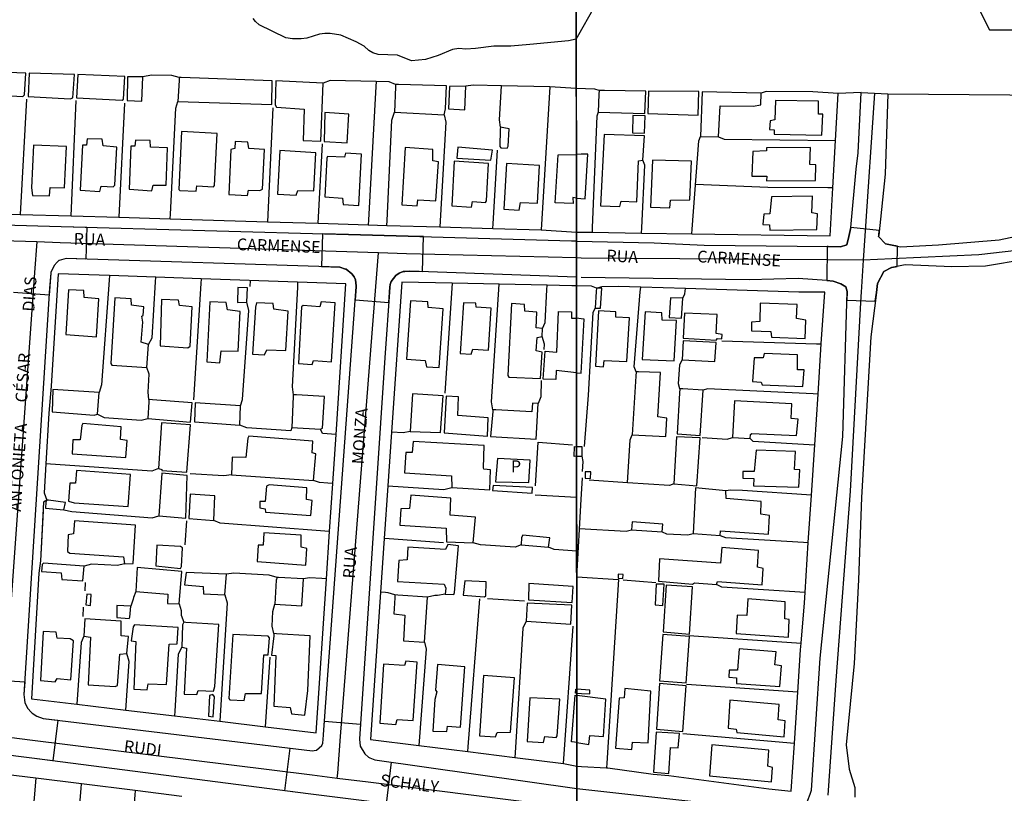
# Model space of a CAD drawing. Units: millimetres. Extents: x 110003 to 192765, y 854901 to 1679836.
# Drawn here: x 190234 to 190442, y 1678895 to 1679059 of the extents above; entities that cross this region are included whole.
import ezdxf
from ezdxf.enums import TextEntityAlignment as Align

# ---------------------------------------------------------------- set-up
doc = ezdxf.new("R2010")
doc.units = ezdxf.units.MM
doc.header["$MEASUREMENT"] = 0
for name, color, linetype in [('V-BANHADO', 102, 'Continuous'), ('V-CRUZAMENTO', 1, 'Continuous'), ('V-EDIFICACAO', 7, 'Continuous'), ('V-EIXO_DE_LOGRADOURO', 3, 'Continuous'), ('V-LOTE', 30, 'Continuous'), ('V-NOME_DOS_LOGRADOUROS', 7, 'Continuous'), ('V-QUADRA', 2, 'Continuous'), ('V-TESTADA', 250, 'Continuous'), ('X-LIMITE_5000', 7, 'Continuous')]:
    doc.layers.add(name, color=color, linetype=linetype)

# ---------------------------------------------------------------- blocks, each defined once
blk = doc.blocks.new('872DIP_img_geo')
at = {"layer": 'V-BANHADO'}
blk.add_lwpolyline([(190351.64, 1679054.55), (190352.2, 1679055.56), (190355.2, 1679060.87), (190365.77, 1679074.72), (190371.84, 1679083.66), (190392.16, 1679099.73), (190399.75, 1679107), (190406.42, 1679133.22), (190403.69, 1679146.86), (190406.42, 1679155.04), (190398.23, 1679157.46), (190376.39, 1679148.68), (190362.74, 1679124.43), (190352.25, 1679108.61), (190352.24, 1679108.6), (190351.59, 1679107.6)], dxfattribs=at)
at = {"layer": 'V-CRUZAMENTO'}
blk.add_lwpolyline([(190419.54, 1679010.78), (190418.45, 1679011.01), (190417.03, 1679011.31), (190415.58, 1679012.86), (190415.61, 1679013.12), (190415.71, 1679014.12), (190409.74, 1679014.74), (190409.27, 1679012.86), (190408.83, 1679011.1), (190407.54, 1679010.65), (190404.94, 1679010.68), (190404.68, 1679010.68), (190404.6, 1679003.51), (190405.99, 1679003.41), (190407.58, 1679002.81), (190408.64, 1679002.2), (190408.94, 1679001.18), (190408.94, 1679001.13), (190408.89, 1678999.36), (190414.88, 1678999.18), (190415.1, 1679000.99), (190415.33, 1679002.86), (190416.7, 1679005.43), (190418.32, 1679006.25), (190418.36, 1679006.27), (190419.49, 1679006.49)], close=True, dxfattribs=at)
at = {"layer": 'V-EDIFICACAO'}
for points in [[(190356.46, 1679043.71), (190356.43, 1679042.95), (190356.29, 1679039.14), (190366.16, 1679038.84), (190366.37, 1679043.54), (190357.59, 1679043.69), (190356.46, 1679043.71)], [(190366.93, 1679043.58), (190366.8, 1679038.8), (190377.4, 1679038.45), (190377.57, 1679043.45), (190366.93, 1679043.58)], [(190378.29, 1679043.41), (190377.91, 1679033.97), (190381.71, 1679033.93), (190382.05, 1679040.42), (190389.02, 1679040.38), (190390.68, 1679040.63), (190390.73, 1679043.15), (190378.29, 1679043.41)], [(190393.8, 1679041.57), (190393.63, 1679037.47), (190392.65, 1679037.3), (190392.48, 1679035.42), (190393.46, 1679035.38), (190393.5, 1679034.44), (190403.54, 1679034.27), (190403.76, 1679038.71), (190402.86, 1679038.71), (190402.86, 1679041.44), (190393.8, 1679041.57)], [(190363.6, 1679038.41), (190363.55, 1679034.74), (190366.07, 1679034.65), (190366.2, 1679038.33), (190363.6, 1679038.41)], [(190357.53, 1679034.4), (190356.76, 1679019.31), (190360.86, 1679019.19), (190361.12, 1679020.3), (190364.45, 1679020.17), (190364.84, 1679028.8), (190365.73, 1679028.97), (190366.07, 1679034.14), (190357.53, 1679034.4)], [(190391.88, 1679031.58), (190391.88, 1679030.93), (190388.97, 1679030.81), (190388.76, 1679025.59), (190391.92, 1679025.55), (190391.88, 1679024.57), (190402.22, 1679024.65), (190402.3, 1679027.99), (190401.07, 1679028.07), (190401.19, 1679031.62), (190391.88, 1679031.58)], [(190367.78, 1679028.97), (190367.31, 1679019.01), (190371.41, 1679018.89), (190371.59, 1679020.51), (190375.69, 1679020.55), (190376.03, 1679028.76), (190367.78, 1679028.97)], [(190392.91, 1679021.24), (190392.61, 1679017.6), (190391.28, 1679017.52), (190391.11, 1679015.38), (190392.48, 1679015.3), (190392.56, 1679014.19), (190402.52, 1679014.31), (190402.69, 1679017.6), (190401.49, 1679017.86), (190401.58, 1679021.36), (190392.91, 1679021.24)], [(190355.91, 1679001.88), (190355.87, 1679001.18), (190355.65, 1678997.65), (190356.8, 1678997.65), (190357.02, 1679001.88), (190356.85, 1679001.88), (190355.91, 1679001.88)], [(190371.54, 1678999.87), (190371.29, 1678995.69), (190373.89, 1678995.56), (190374.19, 1678999.79), (190371.54, 1678999.87)], [(190356.38, 1678997.14), (190355.69, 1678985.39), (190357.4, 1678985.26), (190357.53, 1678986.63), (190362.36, 1678986.42), (190362.91, 1678995.64), (190360.01, 1678995.77), (190360.01, 1678996.88), (190356.38, 1678997.14)], [(190390.56, 1678998.72), (190390.47, 1678994.83), (190388.72, 1678994.75), (190388.72, 1678992.87), (190392.82, 1678992.74), (190392.91, 1678991.54), (190400.08, 1678991.24), (190400.21, 1678995.17), (190398.2, 1678995.52), (190398.33, 1678998.46), (190390.56, 1678998.72)], [(190366.2, 1678996.93), (190365.6, 1678986.8), (190372.35, 1678986.54), (190372.82, 1678995.09), (190369.79, 1678995.17), (190369.75, 1678996.71), (190366.2, 1678996.93)], [(190374.53, 1678996.63), (190374.23, 1678991.33), (190381.24, 1678990.94), (190381.5, 1678991.24), (190382.4, 1678991.2), (190382.48, 1678992.14), (190381.24, 1678992.31), (190381.46, 1678996.33), (190374.53, 1678996.63)], [(190374.23, 1678990.77), (190374.02, 1678986.76), (190380.94, 1678986.42), (190381.2, 1678990.43), (190374.23, 1678990.77)], [(190391.41, 1678988.08), (190391.15, 1678987.14), (190389.27, 1678987.14), (190388.89, 1678982.14), (190390.77, 1678982.06), (190390.94, 1678981.46), (190399.57, 1678981.12), (190399.83, 1678984.62), (190398.42, 1678984.66), (190398.42, 1678987.78), (190391.41, 1678988.08)], [(190364.28, 1678984.24), (190364.22, 1678983.28), (190363.47, 1678970.91), (190370.56, 1678970.56), (190370.82, 1678974.45), (190368.89, 1678974.71), (190369.49, 1678984.07), (190364.83, 1678984.22), (190364.28, 1678984.24)], [(190373.55, 1678980.65), (190373.49, 1678979.68), (190372.95, 1678971.08), (190377.87, 1678970.78), (190378.51, 1678980.35), (190374.16, 1678980.61), (190373.55, 1678980.65)], [(190385.13, 1678978.08), (190384.66, 1678970.31), (190388.42, 1678970.14), (190388.46, 1678970.95), (190388.8, 1678971.2), (190398.25, 1678970.73), (190398.59, 1678974.2), (190397.09, 1678974.32), (190397.26, 1678977.44), (190385.13, 1678978.08)], [(190372.87, 1678970.48), (190372.27, 1678960.52), (190377.14, 1678960.14), (190377.82, 1678970.26), (190372.87, 1678970.48)], [(190389.66, 1678967.66), (190389.27, 1678963.13), (190386.88, 1678963.17), (190386.88, 1678961.76), (190389.19, 1678961.68), (190389.15, 1678960.14), (190398.72, 1678959.8), (190398.93, 1678963.47), (190397.78, 1678963.56), (190398.03, 1678967.4), (190389.66, 1678967.66)], [(190353.56, 1678963.09), (190353.51, 1678961.72), (190354.67, 1678961.68), (190354.75, 1678963.04), (190353.56, 1678963.09)], [(190383.34, 1678957.4), (190383.25, 1678959.07), (190376.88, 1678959.71), (190376.33, 1678950.06), (190382.05, 1678949.63), (190382.14, 1678950.57), (190392.31, 1678949.89), (190392.52, 1678953.82), (190390.64, 1678954.11), (190390.73, 1678956.81), (190383.34, 1678957.4)], [(190363.47, 1678952.49), (190363.34, 1678950.83), (190369.83, 1678950.4), (190369.96, 1678952.02), (190363.47, 1678952.49)], [(190382.44, 1678947.07), (190382.18, 1678943.73), (190369.24, 1678944.67), (190369.02, 1678939.93), (190376.24, 1678939.29), (190376.63, 1678939.63), (190381.28, 1678939.25), (190381.54, 1678939.89), (190390.98, 1678939.16), (190391.2, 1678942.62), (190390, 1678942.92), (190390.17, 1678946.47), (190382.44, 1678947.07)], [(190360.48, 1678941.43), (190360.48, 1678940.61), (190361.5, 1678940.53), (190361.55, 1678941.34), (190360.48, 1678941.43)], [(190368.51, 1678939.29), (190368.3, 1678934.93), (190369.92, 1678934.8), (190370.22, 1678939.29), (190368.51, 1678939.29)], [(190370.65, 1678939.08), (190370, 1678929.21), (190375.6, 1678928.78), (190376.24, 1678938.73), (190370.65, 1678939.08)], [(190387.91, 1678936.21), (190387.74, 1678932.71), (190385.68, 1678932.8), (190385.47, 1678928.91), (190396.49, 1678928.1), (190396.67, 1678931.86), (190395.73, 1678931.98), (190395.85, 1678935.62), (190387.91, 1678936.21)], [(190369.96, 1678928.65), (190369.28, 1678918.87), (190374.92, 1678918.44), (190375.56, 1678928.27), (190369.96, 1678928.65)], [(190386.07, 1678925.66), (190385.77, 1678921.13), (190383.98, 1678921.13), (190383.89, 1678919.68), (190385.51, 1678919.55), (190385.51, 1678918.35), (190394.7, 1678917.71), (190395.04, 1678922.03), (190393.63, 1678922.24), (190393.89, 1678925.02), (190386.07, 1678925.66)], [(190369.24, 1678918.35), (190368.59, 1678908.66), (190374.19, 1678908.19), (190374.92, 1678917.84), (190369.24, 1678918.35)], [(190361.93, 1678917.24), (190361.8, 1678915.32), (190360.69, 1678915.24), (190359.92, 1678904.68), (190363.43, 1678904.38), (190363.51, 1678905.92), (190366.84, 1678905.75), (190367.44, 1678916.73), (190361.93, 1678917.24)], [(190384.15, 1678914.81), (190383.76, 1678908.87), (190385.47, 1678908.66), (190385.6, 1678907.93), (190395.64, 1678907.03), (190395.85, 1678910.45), (190394.36, 1678910.62), (190394.57, 1678913.87), (190384.15, 1678914.81)], [(190368.55, 1678908.01), (190367.95, 1678899.6), (190371.2, 1678899.3), (190371.54, 1678904.81), (190373.21, 1678904.72), (190373.47, 1678907.72), (190368.55, 1678908.01)], [(190380.3, 1678905.32), (190379.83, 1678898.79), (190392.91, 1678897.55), (190393.12, 1678900.58), (190392.14, 1678900.84), (190392.35, 1678904.26), (190380.3, 1678905.32)]]:
    blk.add_lwpolyline(points, close=True, dxfattribs=at)
for points in [[(190351.66, 1679020.92), (190353.56, 1679020.77), (190354.09, 1679030.24), (190352.66, 1679030.2), (190351.66, 1679030.17)], [(190351.7, 1678984.02), (190352.65, 1678983.93), (190353.33, 1678995.36), (190352.69, 1678995.44), (190351.69, 1678995.56)], [(190351.71, 1678966.35), (190352.9, 1678966.38), (190352.9, 1678968.39), (190352.71, 1678968.39), (190351.71, 1678968.39)], [(190351.75, 1678916.27), (190352.76, 1678916.21), (190354.53, 1678916.11), (190354.53, 1678916.91), (190351.75, 1678917.14)], [(190351.76, 1678905.83), (190354.31, 1678905.42), (190354.5, 1678907.31), (190357.42, 1678907.12), (190357.88, 1678914.98), (190351.76, 1678915.78), (190351.76, 1678915.78)]]:
    blk.add_lwpolyline(points, dxfattribs=at)
at = {"layer": 'V-EIXO_DE_LOGRADOURO'}
for points in [[(190414.71, 1679043.12), (190412.68, 1679013)], [(190412.68, 1679013), (190412.34, 1679007.84)], [(190447.3, 1679010.12), (190436.77, 1679008.98), (190418.37, 1679008.12)], [(190404.81, 1679007.9), (190352.68, 1679008.28), (190351.68, 1679008.29)], [(190412.34, 1679007.84), (190404.81, 1679007.9)], [(190412.34, 1679007.84), (190411.88, 1679001.06)], [(190418.37, 1679008.12), (190412.34, 1679007.84)], [(190411.88, 1679001.06), (190411.82, 1679000.17), (190409.54, 1678959.02), (190406.51, 1678918.93), (190404.85, 1678894.7)]]:
    blk.add_lwpolyline(points, dxfattribs=at)
at = {"layer": 'V-LOTE'}
for points in [[(190426.25, 1679159.78), (190420.66, 1679144.97), (190416.72, 1679135.77), (190414.82, 1679126.45), (190412.39, 1679113.23), (190433.77, 1679066.99), (190439, 1679056.5), (190451.95, 1679056.53)], [(190417.55, 1679042.97), (190451.92, 1679042.7), (190452.98, 1679056.53)], [(190356.46, 1679043.71), (190355.59, 1679043.98), (190351.64, 1679044.1)], [(190407.03, 1679043.07), (190401.68, 1679043.39), (190391.8, 1679043.45), (190390.73, 1679043.15)], [(190406.47, 1679033.12), (190407.03, 1679043.07)], [(190411.86, 1679043.24), (190407.03, 1679043.07)], [(190356.29, 1679039.14), (190356.02, 1679038.25), (190355.04, 1679014.76), (190355, 1679013.71)], [(190376.08, 1679013.39), (190376.15, 1679014.41), (190377.53, 1679033.06), (190377.91, 1679033.97)], [(190381.71, 1679033.93), (190382.92, 1679033.41), (190406.47, 1679033.12)], [(190405.9, 1679023.13), (190406.47, 1679033.12)], [(190365.47, 1679013.55), (190365.51, 1679014.63), (190366.11, 1679027.9), (190365.73, 1679028.97)], [(190376.08, 1679013.39), (190405.32, 1679012.94), (190405.9, 1679023.13)], [(190405.9, 1679023.13), (190404.87, 1679023.14), (190392.17, 1679023.21), (190376.85, 1679023.82)], [(190351.67, 1679013.76), (190355, 1679013.71)], [(190355, 1679013.71), (190365.47, 1679013.55)], [(190365.47, 1679013.55), (190376.08, 1679013.39)], [(190355.91, 1679001.88), (190354.85, 1679002.3), (190351.68, 1679002.41)], [(190365.27, 1679002.11), (190360.5, 1679002.26), (190357.05, 1679002.18)], [(190364.28, 1678984.24), (190363.91, 1678985.28), (190365.19, 1679001.11), (190365.27, 1679002.11)], [(190374.75, 1679001.82), (190365.27, 1679002.11)], [(190374.19, 1678999.79), (190374.63, 1679000.73), (190374.75, 1679001.82)], [(190403.46, 1678990.13), (190404.18, 1679001.05), (190398.72, 1679001.07), (190374.75, 1679001.82)], [(190353.41, 1678968.44), (190354.25, 1678979.26), (190355.2, 1678996.76), (190355.65, 1678997.65)], [(190382.44, 1678990.78), (190402.45, 1678990.16), (190403.46, 1678990.13)], [(190402.77, 1678979.49), (190403.46, 1678990.13)], [(190373.55, 1678980.65), (190373.24, 1678981.68), (190373.53, 1678985.66), (190374.02, 1678986.76)], [(190401.74, 1678979.54), (190379.43, 1678980.61), (190378.51, 1678980.35)], [(190402.77, 1678979.49), (190401.74, 1678979.54)], [(190402.07, 1678968.77), (190402.77, 1678979.49)], [(190362.46, 1678960.76), (190363.02, 1678969.86), (190363.47, 1678970.91)], [(190378.24, 1678970.33), (190383.54, 1678969.99), (190384.66, 1678970.31)], [(190388.42, 1678970.14), (190388.98, 1678969.56), (190402.07, 1678968.77)], [(190401.37, 1678958.16), (190402.07, 1678968.77)], [(190352.99, 1678963.17), (190353.09, 1678965.23), (190352.9, 1678966.38)], [(190352.66, 1678957.24), (190352.96, 1678961.78)], [(190362.46, 1678960.76), (190354.35, 1678961.31)], [(190372.27, 1678960.52), (190371.33, 1678960.17), (190362.46, 1678960.76)], [(190401.37, 1678958.16), (190386.8, 1678959.15), (190384.28, 1678959.21), (190383.25, 1678959.07)], [(190400.71, 1678948.15), (190401.37, 1678958.16)], [(190351.74, 1678940.85), (190352.66, 1678957.24)], [(190352.27, 1678951.1), (190362.2, 1678950.54), (190363.34, 1678950.83)], [(190369.83, 1678950.4), (190370.76, 1678949.93), (190375.24, 1678949.73), (190376.33, 1678950.06)], [(190382.05, 1678949.63), (190383.19, 1678949.18), (190399.7, 1678948.21), (190400.71, 1678948.15)], [(190400.02, 1678937.53), (190400.71, 1678948.15)], [(190351.73, 1678943.2), (190351.73, 1678943.22)], [(190351.73, 1678940.85), (190360.61, 1678940.31), (190358.09, 1678901.48), (190358.02, 1678900.48)], [(190368.48, 1678939.6), (190361.58, 1678940.17)], [(190400.02, 1678937.53), (190382.46, 1678938.67), (190381.28, 1678939.25)], [(190399.19, 1678926.88), (190399.88, 1678935.41), (190400.02, 1678937.53)], [(190375.48, 1678928.49), (190398.19, 1678926.95), (190399.19, 1678926.88)], [(190398.48, 1678916.47), (190399.08, 1678925.47), (190399.19, 1678926.88)], [(190398.48, 1678916.47), (190374.95, 1678918.11)], [(190397.76, 1678905.69), (190398.48, 1678916.47)], [(190374.21, 1678907.76), (190397.76, 1678905.69)], [(190371.21, 1678898.88), (190392.34, 1678896.03), (190397.08, 1678895.56), (190397.76, 1678905.69)], [(190351.76, 1678900.85), (190352.77, 1678900.79), (190358.02, 1678900.48)], [(190358.02, 1678900.48), (190358.35, 1678900.46), (190367.94, 1678899.18)]]:
    blk.add_lwpolyline(points, dxfattribs=at)
at = {"layer": 'V-QUADRA'}
for points in [[(190351.67, 1679011.85), (190368.1, 1679011.47), (190378.72, 1679010.98), (190404.94, 1679010.68), (190407.54, 1679010.65), (190408.83, 1679011.1), (190409.27, 1679012.86), (190409.74, 1679014.74), (190410.81, 1679027.05), (190411.26, 1679030.54), (190411.86, 1679043.24), (190411.86, 1679043.27), (190414.71, 1679043.12), (190417.55, 1679042.97), (190416.94, 1679026), (190415.61, 1679013.12), (190415.58, 1679012.86), (190417.03, 1679011.31), (190418.45, 1679011.01), (190420.21, 1679010.63), (190428.25, 1679011.08), (190441.07, 1679012.1), (190447.45, 1679013.45)], [(190446.58, 1679007.96), (190438.16, 1679006.57), (190431.03, 1679006.41), (190421.17, 1679006.83), (190418.36, 1679006.27), (190418.32, 1679006.25), (190418.32, 1679006.25), (190416.7, 1679005.43), (190415.33, 1679002.86), (190415.1, 1679000.99), (190415.1, 1679000.99), (190413.96, 1678991.64), (190411.99, 1678957.62), (190411.31, 1678940.24), (190410.4, 1678922.55), (190408.73, 1678905.32), (190409.34, 1678900.21), (190410.55, 1678896.35), (190410.55, 1678894.32)], [(190351.77, 1678896.11), (190377.8, 1678893.2), (190391.07, 1678891.95), (190396.89, 1678891.11), (190397.67, 1678891), (190400.1, 1678892.37), (190401.09, 1678894.95), (190401.39, 1678895.74), (190403.22, 1678923.65), (190408.02, 1678970.57), (190408.94, 1679001.13), (190408.94, 1679001.18), (190408.64, 1679002.2), (190407.58, 1679002.81), (190405.99, 1679003.41), (190404.6, 1679003.51), (190398.56, 1679003.95), (190388.25, 1679003.68), (190352.68, 1679004.19)]]:
    blk.add_lwpolyline(points, dxfattribs=at)
at = {"layer": 'V-TESTADA'}
for points in [[(190355.91, 1679001.88), (190356.85, 1679002.18), (190357.05, 1679002.18)], [(190367.94, 1678899.18), (190371.24, 1678898.88)]]:
    blk.add_lwpolyline(points, dxfattribs=at)
at = {"layer": 'X-LIMITE_5000'}
blk.add_lwpolyline([(190351.78, 1678891.96), (190351.77, 1678896.11), (190351.76, 1678905.83), (190351.75, 1678916.27), (190351.75, 1678917.14), (190351.71, 1678966.35), (190351.71, 1678968.39), (190351.7, 1678984.02), (190351.69, 1678995.56), (190351.68, 1679004.2), (190351.68, 1679008.29), (190351.67, 1679011.85), (190351.66, 1679020.92), (190351.66, 1679030.17), (190351.64, 1679054.55), (190351.59, 1679107.6)], dxfattribs=at)
at = {"layer": 'V-NOME_DOS_LOGRADOUROS'}
for s, p in [('RUA', (190357.93, 1679006.8)), ('CARMENSE', (190377.11, 1679006.61))]:
    blk.add_text(s, height=2.5, rotation=357, dxfattribs=at).set_placement(p, align=Align.BOTTOM_LEFT)

msp = doc.modelspace()

# ---------------------------------------------------------------- linework, layer by layer
at = {"layer": 'V-BANHADO'}
msp.add_lwpolyline([(190351.641, 1679054.551), (190350.008, 1679054.182), (190350.008, 1679054.182), (190341.8, 1679053.42), (190337.84, 1679053.07), (190334.18, 1679053.05), (190330.32, 1679052.56), (190328.3, 1679052.45), (190326.81, 1679052.59), (190325.45, 1679052.38), (190322.45, 1679051.08), (190319.75, 1679050.24), (190316.77, 1679049.95), (190313.85, 1679051.14), (190309.78, 1679051.34), (190308.65, 1679051.65), (190307.81, 1679052.12), (190306.8, 1679053.04), (190305.07, 1679053.97), (190301.89, 1679055.36), (190299.6, 1679055.77), (190298.47, 1679055.76), (190297.33, 1679055.61), (190294.69, 1679054.77), (190293.47, 1679054.59), (190291.65, 1679054.59), (190290.24, 1679054.86), (190284.62, 1679057.61), (190283.8, 1679058.27), (190283.3, 1679058.95)], dxfattribs=at)
at = {"layer": 'V-CRUZAMENTO'}
for points in [[(190230.47, 1679015.27), (190242.7, 1679014.93), (190242.7, 1679014.93), (190248.12, 1679014.779), (190247.904, 1679008.032), (190243.8, 1679008.16), (190242.31, 1679007.74), (190242.31, 1679007.74), (190242.23, 1679007.72), (190241.88, 1679007.38), (190241.88, 1679007.38), (190241.22, 1679006.73), (190240.51, 1679005.24), (190240.5, 1679005.05), (190240.5, 1679005.05), (190240.172, 1679000.436), (190232.648, 1679000.971)], [(190227.345, 1678919.196), (190235.005, 1678918.651), (190234.84, 1678916.03), (190234.99, 1678914.88), (190234.99, 1678914.88), (190235.07, 1678914.22), (190235.66, 1678913.01), (190235.66, 1678913.01), (190236.4, 1678912.28), (190236.4, 1678912.28), (190236.61, 1678912.07), (190237.6, 1678911.42), (190238.94, 1678910.94), (190242.043, 1678910.568), (190240.969, 1678901.952), (190235.93, 1678902.6), (190223.03, 1678904.26)], [(190295.51, 1678894.94), (190289.99, 1678895.65), (190291.115, 1678904.68), (190295.87, 1678904.11), (190296.24, 1678904.17), (190296.24, 1678904.17), (190296.72, 1678904.24), (190297.81, 1678905.24), (190298.03, 1678905.7), (190298.19, 1678907.38), (190298.2, 1678907.56), (190298.2, 1678907.56), (190298.402, 1678910.331), (190306.046, 1678909.731), (190305.84, 1678906.62), (190305.84, 1678906.62), (190305.83, 1678906.53), (190305.94, 1678905.1), (190306.91, 1678903.42), (190307.7, 1678902.75), (190307.96, 1678902.64), (190307.96, 1678902.64), (190309.07, 1678902.17), (190312.538, 1678901.703), (190311.439, 1678892.888)]]:
    msp.add_lwpolyline(points, dxfattribs=at)
msp.add_lwpolyline([(190305.11, 1679002.22), (190304.908, 1678999.447), (190312.009, 1678998.89), (190312.24, 1679002.1), (190312.24, 1679002.1), (190312.28, 1679002.68), (190312.5, 1679003.32), (190313.46, 1679004.59), (190314.19, 1679005.09), (190315.03, 1679005.4), (190315.38, 1679005.43), (190315.38, 1679005.43), (190316.46, 1679005.51), (190319.098, 1679005.425), (190319.334, 1679012.8), (190316.09, 1679012.89), (190303.47, 1679013.24), (190297.985, 1679013.393), (190297.764, 1679006.472), (190301.65, 1679006.35), (190302.84, 1679005.95), (190302.97, 1679005.91), (190304.19, 1679004.94), (190304.7, 1679004.27), (190304.94, 1679003.7), (190305.09, 1679002.43)], close=True, dxfattribs=at)
at = {"layer": 'V-EDIFICACAO'}
for points in [[(190225.83, 1679047.69), (190225.53, 1679042.89), (190234.61, 1679042.41), (190235, 1679042.77), (190235.22, 1679047.36), (190225.83, 1679047.69)], [(190235.94, 1679047.34), (190235.73, 1679042.43), (190244.61, 1679041.96), (190245.19, 1679042.17), (190245.56, 1679047.07), (190235.94, 1679047.34)], [(190246.26, 1679047.07), (190245.99, 1679042.16), (190255.6, 1679041.62), (190255.93, 1679041.88), (190256.17, 1679046.69), (190246.26, 1679047.07)], [(190256.77, 1679046.6), (190256.69, 1679041.55), (190259.8, 1679041.43), (190259.98, 1679046.58), (190256.77, 1679046.6)], [(190267.67, 1679046.44), (190267.64, 1679045.81), (190267.41, 1679041.37), (190287.26, 1679040.75), (190287.33, 1679045.77), (190268.13, 1679046.42), (190267.67, 1679046.44)], [(190288.14, 1679045.71), (190287.99, 1679040.66), (190288.27, 1679040.15), (190294.11, 1679039.76), (190293.91, 1679033.11), (190297.63, 1679032.97), (190298.13, 1679045.24), (190288.14, 1679045.71)], [(190313.45, 1679044.98), (190313.43, 1679044.49), (190313.19, 1679039.13), (190323.71, 1679038.55), (190324.02, 1679039.8), (190324.2, 1679044.65), (190314.05, 1679044.96), (190313.45, 1679044.98)], [(190324.81, 1679044.54), (190324.62, 1679039.82), (190328.08, 1679039.59), (190328.27, 1679044.58), (190324.81, 1679044.54)], [(190298.47, 1679039.03), (190298.31, 1679032.93), (190303.23, 1679032.63), (190303.53, 1679038.67), (190298.47, 1679039.03)], [(190268.15, 1679035.01), (190267.61, 1679022.79), (190267.83, 1679022.54), (190271.24, 1679022.4), (190271.41, 1679023.54), (190274.94, 1679023.35), (190275.17, 1679023.61), (190275.73, 1679034.59), (190268.15, 1679035.01)], [(190335.6, 1679035.95), (190335.58, 1679035.47), (190335.47, 1679031.84), (190335.68, 1679031.55), (190337.02, 1679031.48), (190337.23, 1679031.91), (190337.48, 1679035.58), (190336.32, 1679035.81), (190335.6, 1679035.95)], [(190251.63, 1679032), (190251.38, 1679033.39), (190248.21, 1679033.49), (190248.05, 1679032.15), (190247.25, 1679032.17), (190246.74, 1679022.62), (190250.91, 1679022.36), (190251.21, 1679023.5), (190253.69, 1679023.35), (190254.08, 1679023.65), (190254.46, 1679031.71), (190251.63, 1679032)], [(190258.41, 1679033.21), (190258.31, 1679031.96), (190257.47, 1679031.94), (190257.1, 1679022.82), (190261.9, 1679022.51), (190262.18, 1679023.65), (190264.91, 1679023.69), (190265.2, 1679031.58), (190261.62, 1679031.73), (190261.53, 1679033.1), (190258.41, 1679033.21)], [(190279.53, 1679032.9), (190279.43, 1679031.41), (190278.6, 1679031.23), (190278.16, 1679021.73), (190282.1, 1679021.51), (190282.32, 1679022.64), (190284.75, 1679022.54), (190285.26, 1679022.87), (190285.7, 1679031.2), (190282.42, 1679031.45), (190282.17, 1679032.8), (190279.53, 1679032.9)], [(190236.87, 1679032.16), (190236.43, 1679023.15), (190236.66, 1679021.51), (190240.22, 1679021.4), (190240.36, 1679023.16), (190243.44, 1679023.14), (190243.86, 1679031.83), (190236.87, 1679032.16)], [(190288.98, 1679031.01), (190288.46, 1679021.8), (190292.44, 1679021.58), (190292.75, 1679022.57), (190296.14, 1679022.47), (190296.56, 1679030.53), (190288.98, 1679031.01)], [(190299.02, 1679029.72), (190298.88, 1679029.36), (190298.46, 1679021.19), (190302.23, 1679020.94), (190302.32, 1679019.58), (190305.7, 1679019.39), (190306.23, 1679030.24), (190302.84, 1679030.46), (190302.61, 1679029.59), (190299.02, 1679029.72)], [(190315.47, 1679031.65), (190314.74, 1679019.54), (190317.97, 1679019.32), (190318.15, 1679020.61), (190321.96, 1679020.4), (190322.5, 1679028.61), (190321.32, 1679028.81), (190321.31, 1679031.23), (190315.47, 1679031.65)], [(190326.57, 1679031.69), (190326.36, 1679029.37), (190333.61, 1679028.99), (190333.91, 1679031.09), (190326.57, 1679031.69)], [(190325.85, 1679028.75), (190325.3, 1679019.28), (190329.46, 1679019.02), (190329.72, 1679020.2), (190332.48, 1679020.05), (190332.64, 1679020.39), (190333.1, 1679028.23), (190325.85, 1679028.75)], [(190336.9, 1679028.29), (190336.34, 1679018.62), (190339.56, 1679018.43), (190339.82, 1679020.05), (190343.47, 1679019.85), (190343.88, 1679027.82), (190336.9, 1679028.29)], [(190244.24, 1679001.55), (190243.69, 1678992.12), (190250.19, 1678991.6), (190250.68, 1678999.66), (190247.56, 1678999.94), (190247.53, 1679001.4), (190244.24, 1679001.55)], [(190280.04, 1678998.87), (190282, 1678998.95), (190282.11, 1679001.97), (190280.05, 1679002.08), (190280.04, 1678998.87)], [(190254.06, 1678999.84), (190253.23, 1678985.96), (190253.43, 1678985.64), (190260.86, 1678985.15), (190261.17, 1678989.98), (190259.66, 1678990.46), (190259.99, 1678994.72), (190259.81, 1678995.99), (190260.06, 1678996.11), (190260.17, 1678997.96), (190257.56, 1678998.31), (190257.53, 1678999.65), (190254.06, 1678999.84)], [(190267.74, 1678998.24), (190267.53, 1678999.34), (190263.96, 1678999.51), (190263.63, 1678989.68), (190269.52, 1678989.3), (190270.02, 1678989.63), (190270.43, 1678997.99), (190267.74, 1678998.24)], [(190316.59, 1678999.23), (190315.73, 1678986.92), (190319.71, 1678986.59), (190319.94, 1678985.3), (190322.64, 1678985.15), (190323.5, 1678997.51), (190320.33, 1678997.79), (190320.24, 1678999), (190316.59, 1678999.23)], [(190277.89, 1678997.32), (190277.64, 1678998.9), (190274.16, 1678999.04), (190273.49, 1678986.3), (190276.28, 1678986.12), (190276.53, 1678988.63), (190280.14, 1678988.56), (190280.55, 1678996.98), (190277.89, 1678997.32)], [(190287.69, 1678997.46), (190287.56, 1678998.63), (190284.05, 1678998.82), (190283.79, 1678997.9), (190283.2, 1678987.97), (190285.73, 1678987.82), (190286.18, 1678988.85), (190290.22, 1678988.72), (190290.7, 1678997.04), (190287.69, 1678997.46)], [(190293.87, 1678998.26), (190293.53, 1678997.99), (190292.9, 1678985.98), (190295.77, 1678985.78), (190296.07, 1678986.6), (190299.89, 1678986.34), (190300.67, 1678998.77), (190297.72, 1678999.01), (190297.4, 1678997.94), (190293.87, 1678998.26)], [(190327.77, 1678998.8), (190327.07, 1678988.09), (190329.43, 1678987.97), (190329.77, 1678989), (190333.09, 1678988.79), (190333.62, 1678997.7), (190330.48, 1678997.9), (190330.38, 1678998.71), (190327.77, 1678998.8)], [(190340.75, 1678997.06), (190340.69, 1678998.48), (190337.93, 1678998.63), (190337.2, 1678983.44), (190337.41, 1678983.12), (190344.08, 1678982.8), (190344.44, 1678988.37), (190343.17, 1678988.65), (190343.4, 1678991.48), (190344.42, 1678991.7), (190344.51, 1678993.35), (190343.19, 1678993.5), (190343.32, 1678996.85), (190340.75, 1678997.06)], [(190240.99, 1678980.48), (190240.8, 1678975.75), (190249.69, 1678975.07), (190250.41, 1678975.25), (190250.79, 1678979.84), (190240.99, 1678980.48)], [(190291.8, 1678979.37), (190291.78, 1678979.01), (190291.5, 1678972.48), (190297.56, 1678972.06), (190297.96, 1678972.32), (190298.41, 1678979.01), (190292.5, 1678979.33), (190291.8, 1678979.37)], [(190317, 1678979.53), (190316.55, 1678971.63), (190322.94, 1678971.37), (190323.5, 1678979.13), (190317, 1678979.53)], [(190326.58, 1678975), (190326.74, 1678978.92), (190324.11, 1678979.04), (190323.7, 1678971.29), (190332.84, 1678970.61), (190333.04, 1678974.48), (190326.58, 1678975)], [(190261.26, 1678978.36), (190261.23, 1678977.89), (190261.03, 1678974.37), (190270.09, 1678973.56), (190270.43, 1678977.69), (190262.03, 1678978.3), (190261.26, 1678978.36)], [(190271.08, 1678977.66), (190270.9, 1678973.67), (190280.47, 1678972.96), (190280.64, 1678977.01), (190271.08, 1678977.66)], [(190334.01, 1678976.2), (190333.98, 1678975.85), (190333.51, 1678970.53), (190343.17, 1678969.96), (190343.57, 1678977.52), (190342.38, 1678977.62), (190342.24, 1678975.78), (190334.64, 1678976.17), (190334.01, 1678976.2)], [(190247.29, 1678973.26), (190247.07, 1678972.85), (190246.71, 1678969.85), (190245.21, 1678969.87), (190245.06, 1678966.86), (190256.42, 1678966.07), (190256.65, 1678969.69), (190255.25, 1678969.94), (190255.38, 1678972.62), (190247.29, 1678973.26)], [(190263.94, 1678973.43), (190263.29, 1678963.77), (190263.98, 1678963.58), (190264, 1678963.33), (190269.31, 1678963.03), (190270.06, 1678972.98), (190263.94, 1678973.43)], [(190282.37, 1678970.59), (190282.16, 1678970.22), (190281.8, 1678966.08), (190278.9, 1678966.17), (190278.75, 1678962.44), (190296.08, 1678961.26), (190296.57, 1678966.85), (190295.83, 1678967.08), (190295.92, 1678969.58), (190282.37, 1678970.59)], [(190317.14, 1678969.46), (190316.97, 1678967.17), (190315.58, 1678967.16), (190315.35, 1678962.87), (190325.23, 1678962.24), (190325.3, 1678959.73), (190333.35, 1678959.29), (190333.52, 1678963.47), (190332.09, 1678963.62), (190332.01, 1678963.91), (190332.16, 1678968.62), (190317.14, 1678969.46)], [(190334.59, 1678960.99), (190341.62, 1678960.83), (190341.87, 1678965.56), (190334.97, 1678965.89), (190334.59, 1678960.99)], [(190245.96, 1678963.35), (190245.74, 1678960.66), (190244.55, 1678960.65), (190244.29, 1678956.86), (190245.48, 1678956.55), (190256.9, 1678955.73), (190257.38, 1678962.5), (190245.96, 1678963.35)], [(190264.01, 1678962.76), (190263.37, 1678953.74), (190269.05, 1678953.25), (190269.36, 1678962.27), (190264.01, 1678962.76)], [(190286.7, 1678960.35), (190286.13, 1678960.07), (190285.89, 1678956.81), (190284.75, 1678956.79), (190284.73, 1678955.45), (190285.86, 1678955.28), (190285.9, 1678954.52), (190295.53, 1678953.81), (190295.78, 1678956.99), (190294.6, 1678957.25), (190294.7, 1678959.72), (190286.7, 1678960.35)], [(190333.92, 1678959.1), (190342.34, 1678958.54), (190342.39, 1678959.73), (190334.1, 1678960.21), (190333.92, 1678959.1)], [(190270, 1678958.37), (190269.74, 1678953.18), (190274.98, 1678952.77), (190275.25, 1678957.97), (190270, 1678958.37)], [(190316.63, 1678958.13), (190316.38, 1678955.3), (190314.54, 1678955.22), (190314.33, 1678951.8), (190324.12, 1678951.16), (190324.18, 1678948.25), (190329.86, 1678948.06), (190330.31, 1678953.46), (190325, 1678953.88), (190325.09, 1678957.53), (190316.63, 1678958.13)], [(190239.7, 1678957.1), (190239.5, 1678956.66), (190239.4, 1678955.4), (190243.31, 1678955.03), (190243.64, 1678956.57), (190240.06, 1678957.05), (190239.7, 1678957.1)], [(190245.55, 1678952.72), (190245.31, 1678949.93), (190244.21, 1678949.75), (190244.03, 1678946.21), (190244.56, 1678945.91), (190255.87, 1678945.12), (190256.11, 1678943.59), (190257.98, 1678943.66), (190258.42, 1678951.78), (190245.55, 1678952.72)], [(190285.6, 1678950.15), (190285.44, 1678947.59), (190284.38, 1678947.56), (190284.19, 1678944.13), (190294.43, 1678943.34), (190294.67, 1678946.89), (190293.49, 1678947.13), (190293.5, 1678949.66), (190285.6, 1678950.15)], [(190340.38, 1678949.68), (190340.04, 1678949.19), (190339.96, 1678947.63), (190345.79, 1678947.17), (190346.06, 1678949.14), (190340.38, 1678949.68)], [(190262.97, 1678947.57), (190262.71, 1678943.17), (190267.92, 1678942.65), (190268.16, 1678943.08), (190268.41, 1678946.99), (190267.99, 1678947.31), (190262.97, 1678947.57)], [(190316.06, 1678947.15), (190315.87, 1678944.48), (190314.1, 1678944.33), (190313.84, 1678939.88), (190323.72, 1678939.3), (190324.06, 1678938.45), (190323.92, 1678937.21), (190325.79, 1678937.13), (190325.93, 1678937.56), (190326.72, 1678947.41), (190324.48, 1678947.69), (190324, 1678946.65), (190316.06, 1678947.15)], [(190239, 1678943.76), (190238.69, 1678943.47), (190238.57, 1678942), (190242.72, 1678941.71), (190242.85, 1678940.28), (190247.31, 1678940.02), (190247.57, 1678943.15), (190239, 1678943.76)], [(190258.82, 1678942.83), (190258.48, 1678937.76), (190265.25, 1678937.24), (190265.2, 1678935.26), (190267.64, 1678935.2), (190268.22, 1678941.97), (190258.82, 1678942.83)], [(190269.15, 1678941.82), (190268.78, 1678939.17), (190272.72, 1678938.85), (190272.79, 1678937.31), (190277.34, 1678937.05), (190277.7, 1678941.41), (190269.15, 1678941.82)], [(190288.38, 1678940.75), (190288.19, 1678940.15), (190287.87, 1678935.07), (190293.62, 1678934.73), (190293.93, 1678940.43), (190288.69, 1678940.73), (190288.38, 1678940.75)], [(190328.08, 1678940), (190327.73, 1678936.99), (190332.26, 1678936.65), (190332.53, 1678936.86), (190332.61, 1678939.82), (190328.08, 1678940)], [(190341.6, 1678939.49), (190341.53, 1678936.02), (190350.8, 1678935.46), (190350.99, 1678938.86), (190341.6, 1678939.49)], [(190248.18, 1678937.22), (190247.91, 1678934.98), (190248.89, 1678934.79), (190249.05, 1678937.15), (190248.18, 1678937.22)], [(190313.29, 1678937.04), (190313.25, 1678936.43), (190313.06, 1678933.04), (190315.37, 1678932.78), (190315.11, 1678927.37), (190319.52, 1678927.05), (190320.2, 1678936.58), (190313.89, 1678937), (190313.29, 1678937.04)], [(190254.51, 1678934.84), (190254.47, 1678932.25), (190257.07, 1678932.09), (190257.23, 1678932.34), (190257.43, 1678934.7), (190254.51, 1678934.84)], [(190341.26, 1678935.33), (190341.08, 1678931.47), (190350.47, 1678930.88), (190350.72, 1678934.88), (190341.26, 1678935.33)], [(190247.69, 1678931.98), (190247.51, 1678928.36), (190248.93, 1678928.11), (190248.43, 1678918.07), (190254.13, 1678917.66), (190254.64, 1678917.89), (190255.1, 1678924.54), (190256.6, 1678924.68), (190256.98, 1678928.25), (190255.4, 1678928.4), (190255.42, 1678931.49), (190247.69, 1678931.98)], [(190258.21, 1678930.74), (190257.93, 1678930.27), (190257.51, 1678927.33), (190258.52, 1678927.2), (190258.11, 1678917.12), (190260.91, 1678916.97), (190261.15, 1678918.22), (190265.01, 1678918.12), (190265.55, 1678926.66), (190267.25, 1678926.69), (190267.47, 1678930.17), (190258.21, 1678930.74)], [(190268.63, 1678931.26), (190268.37, 1678930.75), (190268.35, 1678930.72), (190268.23, 1678925.97), (190269.25, 1678925.8), (190268.7, 1678916.08), (190271.43, 1678916.03), (190271.67, 1678916.81), (190274.93, 1678916.67), (190275.23, 1678917.7), (190276.03, 1678930.77), (190269.05, 1678931.23), (190268.63, 1678931.26)], [(190238.91, 1678929.34), (190238.32, 1678918.93), (190241.45, 1678918.67), (190241.88, 1678919.37), (190244.73, 1678919.12), (190245.35, 1678927.35), (190244.63, 1678927.74), (190241.85, 1678927.94), (190241.67, 1678929.15), (190238.91, 1678929.34)], [(190279.04, 1678928.66), (190278.19, 1678915.14), (190278.41, 1678914.89), (190281.4, 1678914.75), (190281.7, 1678916.22), (190285.07, 1678916.24), (190285.61, 1678924.35), (190286.48, 1678924.38), (190286.76, 1678927.98), (190286.48, 1678928.34), (190279.04, 1678928.66)], [(190287.71, 1678928.89), (190287.66, 1678928.41), (190287.19, 1678924.33), (190288.14, 1678924.22), (190287.68, 1678913.53), (190291.18, 1678913.25), (190291.4, 1678911.9), (190294.27, 1678911.66), (190294.85, 1678916.83), (190295.37, 1678928.4), (190288.26, 1678928.85), (190287.71, 1678928.89)], [(190315.63, 1678923.04), (190315.34, 1678922.16), (190310.91, 1678922.39), (190310.14, 1678909.93), (190313.47, 1678909.67), (190313.77, 1678910.73), (190317.14, 1678910.52), (190317.98, 1678922.85), (190315.63, 1678923.04)], [(190322.3, 1678922.37), (190321.88, 1678916.9), (190322.13, 1678916.54), (190321.72, 1678914.95), (190321.32, 1678908.24), (190324.28, 1678908.2), (190324.45, 1678909.29), (190327.16, 1678909.11), (190328.06, 1678921.88), (190322.3, 1678922.37)], [(190332, 1678919.99), (190331.19, 1678907.26), (190334.56, 1678907.04), (190334.92, 1678907.99), (190337.77, 1678908.02), (190338.58, 1678919.5), (190332, 1678919.99)], [(190274.12, 1678915.81), (190273.85, 1678911.39), (190274.84, 1678911.3), (190275.14, 1678915.51), (190274.8, 1678916), (190274.12, 1678915.81)], [(190341.82, 1678915.32), (190341.26, 1678906.07), (190344.75, 1678905.85), (190344.97, 1678907.1), (190347.36, 1678906.89), (190347.61, 1678907.29), (190348.14, 1678915), (190341.82, 1678915.32)]]:
    msp.add_lwpolyline(points, close=True, dxfattribs=at)
for points in [[(190351.682, 1679020.918), (190350.926, 1679021.058), (190350.96, 1679019.79), (190347.2, 1679019.98), (190347.807, 1679030.117), (190351.66, 1679030.17)], [(190351.681, 1678984.022), (190347.42, 1678984.48), (190347.33, 1678982.56), (190344.67, 1678982.69), (190345.1, 1678988.55), (190347.52, 1678988.39), (190347.9, 1678996.96), (190350.63, 1678996.88), (190350.65, 1678995.53), (190351.701, 1678995.559)], [(190351.71, 1678966.35), (190351.185, 1678966.347), (190351.306, 1678968.404), (190351.71, 1678968.39)], [(190351.764, 1678916.269), (190351.46, 1678916.26), (190351.526, 1678917.157), (190351.76, 1678917.139)], [(190351.77, 1678905.828), (190350.76, 1678905.96), (190350.64, 1678905.97), (190351.43, 1678915.82), (190351.76, 1678915.78)]]:
    msp.add_lwpolyline(points, dxfattribs=at)
at = {"layer": 'V-EIXO_DE_LOGRADOURO'}
for points in [[(190237.54, 1679011.68), (190230.31, 1679011.91)], [(190237.54, 1679011.68), (190237.08, 1679005.25)], [(190242.51, 1679011.52), (190237.54, 1679011.68)], [(190303.16, 1679009.58), (190242.51, 1679011.52)], [(190309.82, 1679009.37), (190303.16, 1679009.58)], [(190309.26, 1679002.23), (190309.82, 1679009.37)], [(190315.74, 1679009.18), (190309.82, 1679009.37)], [(190351.683, 1679008.29), (190315.74, 1679009.18)], [(190237.08, 1679005.25), (190230.68, 1678915.34)], [(190301.8, 1678907.11), (190309.26, 1679002.23)], [(190230.1, 1678907.19), (190236.12, 1678906.44)], [(190236.12, 1678906.44), (190295.83, 1678899)], [(190301.11, 1678898.34), (190301.19, 1678899.38), (190301.8, 1678907.11)], [(190295.83, 1678899), (190301.11, 1678898.34)], [(190301.11, 1678898.34), (190307.64, 1678897.52)], [(190307.64, 1678897.52), (190351.773, 1678891.961)]]:
    msp.add_lwpolyline(points, dxfattribs=at)
at = {"layer": 'V-LOTE'}
for points in [[(190267.67, 1679046.44), (190266.13, 1679046.84), (190261.85, 1679046.97), (190259.98, 1679046.58)], [(190309.35, 1679045.57), (190299.61, 1679045.79), (190298.13, 1679045.24)], [(190309.35, 1679045.57), (190309.29, 1679044.57), (190307.71, 1679016.31), (190307.65, 1679015.3)], [(190313.45, 1679044.98), (190312.05, 1679045.51), (190309.35, 1679045.57)], [(190335.82, 1679044.7), (190329.87, 1679044.85), (190328.27, 1679044.58)], [(190335.6, 1679035.95), (190335.38, 1679037.47), (190335.82, 1679044.7)], [(190346.04, 1679044.45), (190335.82, 1679044.7)], [(190346.04, 1679044.45), (190344.21, 1679014.21)], [(190351.64, 1679044.1), (190351.64, 1679044.1), (190346.04, 1679044.45)], [(190235.4, 1679041.85), (190234.08, 1679017.5)], [(190244.84, 1679017.18), (190245.91, 1679041.6)], [(190256.13, 1679041.03), (190254.93, 1679016.88)], [(190265.8, 1679016.56), (190265.85, 1679017.56), (190266.98, 1679039.97), (190267.41, 1679041.37)], [(190287.5, 1679040), (190286.37, 1679015.94)], [(190311.6, 1679015.18), (190311.65, 1679016.19), (190312.64, 1679037.4), (190313.19, 1679039.13)], [(190323.71, 1679038.55), (190324.05, 1679036.98), (190322.76, 1679014.85)], [(190297.06, 1679015.62), (190297.95, 1679032.41)], [(190333.99, 1679014.52), (190334.05, 1679015.52), (190334.98, 1679031.07)], [(190223.69, 1679017.81), (190234.08, 1679017.5)], [(190234.08, 1679017.5), (190244.84, 1679017.18)], [(190244.84, 1679017.18), (190254.93, 1679016.88)], [(190254.93, 1679016.88), (190265.8, 1679016.56)], [(190265.8, 1679016.56), (190286.37, 1679015.94)], [(190286.37, 1679015.94), (190297.06, 1679015.62)], [(190297.06, 1679015.62), (190307.65, 1679015.3)], [(190307.65, 1679015.3), (190311.6, 1679015.18)], [(190311.6, 1679015.18), (190322.76, 1679014.85)], [(190322.76, 1679014.85), (190333.99, 1679014.52)], [(190333.99, 1679014.52), (190344.21, 1679014.21)], [(190344.21, 1679014.21), (190351.668, 1679013.76), (190351.668, 1679013.76)], [(190252.96, 1679004.57), (190242.07, 1679004.96), (190240.61, 1678981.2)], [(190252.96, 1679004.57), (190252.88, 1679003.57), (190251.23, 1678981.44), (190250.79, 1678979.84)], [(190262.74, 1679004.22), (190252.96, 1679004.57)], [(190261.17, 1678989.98), (190261.93, 1678991.42), (190262.68, 1679003.22), (190262.74, 1679004.22)], [(190272.34, 1679003.88), (190262.74, 1679004.22)], [(190272.34, 1679003.88), (190272.28, 1679002.88), (190270.7, 1678978.31)], [(190292.72, 1679003.15), (190272.34, 1679003.88)], [(190282.66, 1679002.26), (190282.74, 1679003.51)], [(190292.72, 1679003.15), (190292.67, 1679002.15), (190291.55, 1678981.01), (190291.8, 1678979.37)], [(190300.84, 1678971), (190302.94, 1679002.79), (190292.72, 1679003.15)], [(190325.42, 1679002.96), (190314.79, 1679003.18), (190312.6, 1678971.46)], [(190325.42, 1679002.96), (190323.85, 1678979.67)], [(190335.34, 1679002.75), (190325.42, 1679002.96)], [(190334.01, 1678976.2), (190333.71, 1678977.85), (190335.34, 1679002.75)], [(190345.48, 1679002.53), (190335.34, 1679002.75)], [(190344.51, 1678993.35), (190345.04, 1678994.63), (190345.42, 1679001.53), (190345.48, 1679002.53)], [(190351.68, 1679002.4), (190350.68, 1679002.42), (190345.48, 1679002.53)], [(190280.64, 1678977.01), (190281.1, 1678978.36), (190282.41, 1678997.17), (190282, 1678998.95)], [(190344.85, 1678988.97), (190344.9, 1678990.06), (190344.42, 1678991.7)], [(190261.26, 1678978.36), (190261.1, 1678979.89), (190261.36, 1678983.7), (190260.86, 1678985.15)], [(190344.22, 1678982.39), (190344.12, 1678978.95), (190343.57, 1678977.52)], [(190240.09, 1678975.49), (190239.47, 1678964.76)], [(190250.41, 1678975.25), (190251.84, 1678974.53), (190259.67, 1678974), (190261.03, 1678974.37)], [(190291.5, 1678972.48), (190291.27, 1678971.73), (190282.01, 1678972.39), (190280.47, 1678972.96)], [(190300.84, 1678971), (190297.95, 1678971.21), (190297.56, 1678972.06)], [(190300.15, 1678960.64), (190300.84, 1678971)], [(190312.6, 1678971.46), (190311.82, 1678960.14)], [(190316.55, 1678971.63), (190315.06, 1678971.32), (190312.6, 1678971.46)], [(190343.01, 1678960.13), (190343.59, 1678969.37), (190350.82, 1678968.81)], [(190239.47, 1678964.76), (190239.12, 1678958.66), (190239.7, 1678957.1)], [(190263.29, 1678963.77), (190261.86, 1678963.23), (190239.47, 1678964.76)], [(190278.75, 1678962.44), (190277.15, 1678962.23), (190270.01, 1678962.67)], [(190300.15, 1678960.64), (190299.08, 1678960.7), (190297.36, 1678960.79), (190296.08, 1678961.26)], [(190299.48, 1678950.47), (190300.15, 1678960.64)], [(190311.82, 1678960.14), (190311.05, 1678948.95)], [(190311.82, 1678960.14), (190323.67, 1678959.37), (190325.3, 1678959.73)], [(190351.72, 1678957.68), (190342.93, 1678958.17)], [(190238.89, 1678954.84), (190238.32, 1678944.27)], [(190243.31, 1678955.03), (190244.96, 1678954.66), (190261.93, 1678953.33), (190263.37, 1678953.74)], [(190269.21, 1678952.73), (190268.9, 1678947.67)], [(190299.48, 1678950.47), (190298.48, 1678950.55), (190276.32, 1678952.25), (190274.98, 1678952.77)], [(190298.82, 1678940.44), (190299.48, 1678950.47)], [(190311.05, 1678948.95), (190310.27, 1678937.6)], [(190323.54, 1678948.09), (190312.05, 1678948.88), (190311.05, 1678948.95)], [(190339.96, 1678947.63), (190338.72, 1678947.15), (190331.41, 1678947.65), (190329.86, 1678948.06)], [(190351.73, 1678946.31), (190347, 1678946.63), (190345.79, 1678947.17)], [(190256.11, 1678943.59), (190254.61, 1678943.24), (190249.12, 1678943.52), (190247.57, 1678943.15)], [(190238.01, 1678941.65), (190236.45, 1678915.09), (190246.05, 1678913.94)], [(190288.38, 1678940.75), (190286.69, 1678941.21), (190279.23, 1678941.68), (190277.7, 1678941.41)], [(190247.83, 1678939.68), (190247.72, 1678937.88)], [(190285.96, 1678909.17), (190296.67, 1678907.89), (190298.82, 1678940.44)], [(190298.82, 1678940.44), (190297.82, 1678940.51), (190295.25, 1678940.67), (190293.93, 1678940.43)], [(190258.48, 1678937.76), (190258, 1678936.48), (190257.96, 1678936.15), (190257.43, 1678934.7)], [(190277.34, 1678937.05), (190277.8, 1678935.4), (190276.26, 1678910.33)], [(190310.27, 1678937.6), (190308.12, 1678906.47), (190318.36, 1678905.2)], [(190313.29, 1678937.04), (190311.89, 1678937.49), (190311.27, 1678937.54), (190310.27, 1678937.6)], [(190323.92, 1678937.21), (190322.32, 1678936.9), (190321.73, 1678936.94), (190320.2, 1678936.58)], [(190267.64, 1678935.2), (190268.12, 1678933.74), (190268.09, 1678932.75), (190268.63, 1678931.26)], [(190287.71, 1678928.89), (190287.31, 1678930.41), (190287.48, 1678933.55), (190287.87, 1678935.07)], [(190328.72, 1678903.92), (190328.8, 1678904.92), (190331.25, 1678936.2)], [(190340.67, 1678935.76), (190332.85, 1678936.25)], [(190247.36, 1678934.49), (190247.31, 1678932.5)], [(190341.08, 1678931.47), (190340.32, 1678930.01), (190338.71, 1678903.69), (190338.65, 1678902.69)], [(190348.93, 1678901.41), (190350.99, 1678930.41)], [(190247.51, 1678928.36), (190246.94, 1678927), (190246.05, 1678913.94)], [(190319.52, 1678927.05), (190319.87, 1678925.56), (190318.36, 1678905.2)], [(190256.42, 1678912.7), (190257.09, 1678922.98), (190256.6, 1678924.68)], [(190268.23, 1678925.97), (190267.45, 1678924.5), (190266.73, 1678912.48), (190266.67, 1678911.48)], [(190285.96, 1678909.17), (190286.93, 1678923.86)], [(190246.05, 1678913.94), (190256.42, 1678912.7)], [(190256.42, 1678912.7), (190266.67, 1678911.48)], [(190266.67, 1678911.48), (190276.26, 1678910.33)], [(190276.26, 1678910.33), (190285.96, 1678909.17)], [(190318.36, 1678905.2), (190328.72, 1678903.92)], [(190328.72, 1678903.92), (190338.65, 1678902.69)], [(190338.65, 1678902.69), (190348.93, 1678901.41)], [(190348.93, 1678901.41), (190351.77, 1678900.849)], [(190237.34, 1678898.31), (190226.82, 1678899.61)], [(190237.34, 1678898.31), (190235.4, 1678875.07)], [(190247.04, 1678897.1), (190237.34, 1678898.31)], [(190244.49, 1678873.23), (190245.14, 1678874.53), (190246.96, 1678896.1), (190247.04, 1678897.1)], [(190258.38, 1678895.69), (190247.04, 1678897.1)], [(190258.38, 1678895.69), (190258.29, 1678894.69), (190256.44, 1678873.37), (190256.85, 1678871.74)], [(190268.27, 1678894.46), (190258.38, 1678895.69)]]:
    msp.add_lwpolyline(points, dxfattribs=at)
at = {"layer": 'V-QUADRA'}
for points in [[(190230.47, 1679015.27), (190242.7, 1679014.93), (190303.47, 1679013.24), (190316.09, 1679012.89), (190350.67, 1679011.93), (190351.68, 1679011.9)], [(190351.678, 1679004.2), (190316.46, 1679005.51), (190315.38, 1679005.43), (190315.03, 1679005.4), (190314.19, 1679005.09), (190313.46, 1679004.59), (190312.5, 1679003.32), (190312.28, 1679002.68), (190312.24, 1679002.1), (190311.17, 1678987.21), (190305.84, 1678906.62), (190305.83, 1678906.53), (190305.94, 1678905.1), (190306.91, 1678903.42), (190307.7, 1678902.75), (190307.96, 1678902.64), (190309.07, 1678902.17), (190351.77, 1678896.11), (190351.77, 1678896.11)], [(190351.78, 1678887.36), (190307.38, 1678893.41), (190295.51, 1678894.94), (190235.93, 1678902.6), (190223.03, 1678904.26)]]:
    msp.add_lwpolyline(points, dxfattribs=at)
msp.add_lwpolyline([(190234.84, 1678916.03), (190234.99, 1678914.88), (190234.99, 1678914.88), (190235.07, 1678914.22), (190235.66, 1678913.01), (190235.66, 1678913.01), (190236.4, 1678912.28), (190236.4, 1678912.28), (190236.61, 1678912.07), (190237.6, 1678911.42), (190238.94, 1678910.94), (190238.94, 1678910.94), (190295.87, 1678904.11), (190296.24, 1678904.17), (190296.24, 1678904.17), (190296.72, 1678904.24), (190297.81, 1678905.24), (190298.03, 1678905.7), (190298.19, 1678907.38), (190298.2, 1678907.56), (190298.2, 1678907.56), (190305.11, 1679002.22), (190305.09, 1679002.43), (190305.09, 1679002.43), (190304.94, 1679003.7), (190304.7, 1679004.27), (190304.19, 1679004.94), (190302.97, 1679005.91), (190302.84, 1679005.95), (190302.84, 1679005.95), (190301.65, 1679006.35), (190243.8, 1679008.16), (190242.31, 1679007.74), (190242.31, 1679007.74), (190242.23, 1679007.72), (190241.88, 1679007.38), (190241.88, 1679007.38), (190241.22, 1679006.73), (190240.51, 1679005.24), (190240.5, 1679005.05), (190240.5, 1679005.05), (190240.25, 1679001.92), (190234.84, 1678916.03)], close=True, dxfattribs=at)
at = {"layer": 'V-TESTADA'}
for points in [[(190240.61, 1678981.2), (190240.09, 1678975.49)], [(190239.7, 1678957.1), (190239, 1678956.66), (190238.32, 1678944.27)], [(190238.32, 1678944.27), (190238.01, 1678941.65)]]:
    msp.add_lwpolyline(points, dxfattribs=at)
at = {"layer": 'X-LIMITE_5000'}
msp.add_lwpolyline([(190351.59, 1679102.48), (190351.64, 1679055.35), (190351.65, 1679044.31), (190351.66, 1679030.55), (190351.67, 1679020.77), (190351.68, 1679013.99), (190351.68, 1679011.9), (190351.68, 1679008.03), (190351.68, 1679004.37), (190351.68, 1679002.4), (190351.69, 1678995.47), (190351.7, 1678984.22), (190351.71, 1678968.48), (190351.71, 1678966.93), (190351.72, 1678957.68), (190351.73, 1678946.31), (190351.76, 1678917.32), (190351.76, 1678916.21), (190351.76, 1678915.78), (190351.77, 1678905.89), (190351.77, 1678901.06), (190351.78, 1678896.42), (190351.78, 1678892.02)], dxfattribs=at)

# ---------------------------------------------------------------- block references
msp.add_blockref('872DIP_img_geo', (0, 0))

# ---------------------------------------------------------------- texts
at = {"layer": 'V-NOME_DOS_LOGRADOUROS'}
for s, rotation, p in [('RUA', 358, (190245.3, 1679010.33)), ('CARMENSE', 358, (190279.81, 1679009.17)), ('DIAS', 86, (190237.8, 1678996.81)), ('CÉSAR', 86, (190236.28, 1678977.62)), ('MONZA', 86, (190307.47, 1678964.54)), ('ANTONIETA', 86, (190234.96, 1678954.54)), ('RUA', 86, (190305.57, 1678940.39)), ('RUDI', 353, (190255.77, 1678903.11)), ('SCHALY', 353, (190309.97, 1678895.92))]:
    msp.add_text(s, height=2.5, rotation=rotation, dxfattribs=at).set_placement(p, align=Align.BOTTOM_LEFT)
msp.add_text('P', height=2.5, dxfattribs=at).set_placement((190337.82, 1678962.22), align=Align.BOTTOM_LEFT)

doc.saveas('drawing.dxf')
